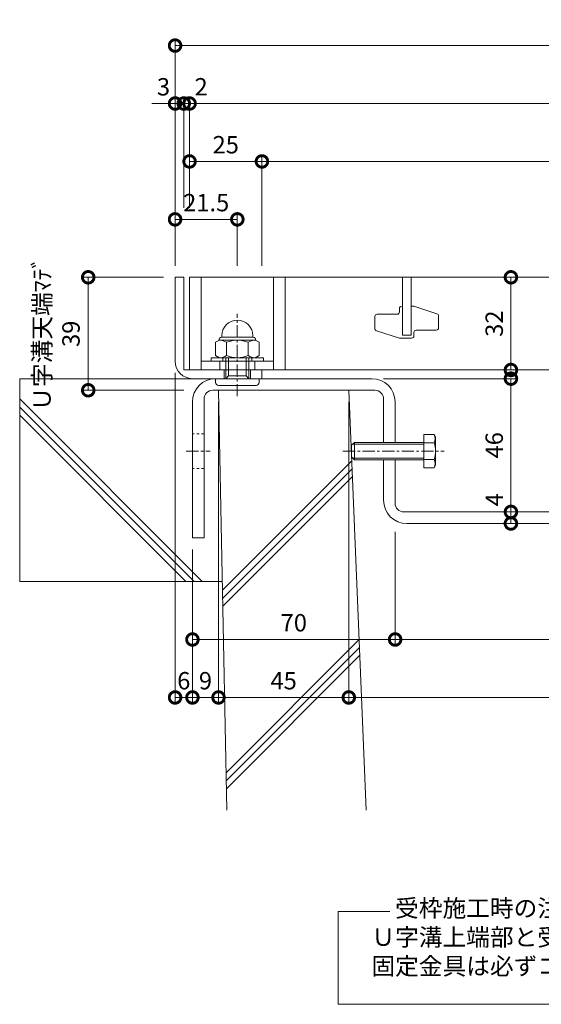
# Model space of a CAD drawing. Units: millimetres. Extents: x 4527 to 5827, y 3850 to 5318.
# Drawn here: x 4820 to 5000, y 3914 to 4254 of the extents above; entities that cross this region are included whole.
import ezdxf

# ---------------------------------------------------------------- set-up
doc = ezdxf.new("R2010")
doc.units = ezdxf.units.MM
doc.linetypes.add('中心線（短）', pattern=[6.773333, 4.233333, -0.846667, 0.846667, -0.846667])
doc.linetypes.add('点線（標準）', pattern=[1.693333, 0.846667, -0.846667])
doc.layers.get('0').update_dxf_attribs({"lineweight": 9})
doc.layers.get('Defpoints').update_dxf_attribs({"lineweight": 9})
for name, color, linetype, lineweight in [('グレーチング', 3, 'Continuous', 9), ('ボルト', 2, 'Continuous', 9), ('仕様', 7, 'Continuous', 9), ('仕様 @ 2', 7, 'Continuous', 9), ('六角ボルト', 2, 'Continuous', 9), ('受枠', 2, 'Continuous', 9), ('固定金具', 3, 'Continuous', 9), ('寸法', 7, 'Continuous', 9), ('寸法 @ 2', 7, 'Continuous', 9), ('躯体', 6, 'Continuous', 9), ('Ｕ字溝', 6, 'Continuous', 9)]:
    doc.layers.add(name, color=color, linetype=linetype, lineweight=lineweight)
doc.styles.add('(K)MSゴシック', font='MS Gothic.ttf')
doc.styles.add('文字_異尺度_H3.0', font='MS Gothic.ttf', dxfattribs={"height": 3})
doc.dimstyles.new('KAD-1', dxfattribs={"dimtxt": 3, "dimasz": 4, "dimexe": 1, "dimexo": 2, "dimgap": 1, "dimtad": 1, "dimdec": 1, "dimdsep": 46, "dimtxsty": '(K)MSゴシック', "dimblk": 'DOTSMALL', "dimcen": 0, "dimclrd": 7, "dimclre": 256, "dimclrt": 2, "dimadec": 0, "dimazin": 0, "dimtfac": 1, "dimtdec": 1, "dimtmove": 0, "dimatfit": 3, "dimldrblk": 'DOTSMALL', "dimfxl": 1, "dimtfill": 1, "dimlwd": 9, "dimlwe": -1, "dimarcsym": 0})

# ---------------------------------------------------------------- blocks, each defined once
blk = doc.blocks.new('_DotSmall')
at = {"color": 0, "linetype": 'ByBlock', "const_width": 0.5}
blk.add_lwpolyline([(-0.0625, 0, 1), (0.0625, 0, 1)], format="xyb", close=True, dxfattribs=at)
blk = doc.blocks.new('*D27')
at = {"layer": 'Defpoints', "color": 0, "transparency": 16777216}
for p in [(4873.64, 4136.1), (4879.64, 4075.1), (4879.64, 4020.04)]:
    blk.add_point(p, dxfattribs=at)
at = {"layer": '寸法', "transparency": 16777216}
for p, q in [((4873.64, 4132.1), (4873.64, 4018.04)), ((4879.64, 4071.1), (4879.64, 4018.04))]:
    blk.add_line(p, q, dxfattribs=at)
at = {"layer": '寸法', "color": 7, "lineweight": 9, "transparency": 16777216}
blk.add_line((4873.64, 4020.04), (4879.64, 4020.04), dxfattribs=at)
at = {"layer": '寸法', "color": 2, "lineweight": 9, "transparency": 16777216, "insert": (4876.64, 4025.04), "char_height": 6, "attachment_point": 5, "style": '(K)MSゴシック', "bg_fill": 3, "box_fill_scale": 1.1, "bg_fill_color": 9, "bg_fill_true_color": 13158600, "bg_fill_transparency": 0}
blk.add_mtext('6', dxfattribs=at)
at = {"layer": '寸法', "color": 7, "lineweight": 9, "transparency": 16777216, "xscale": 8, "yscale": 8, "zscale": 8, "rotation": 180}
blk.add_blockref('_DotSmall', (4873.64, 4020.04), dxfattribs=at)
at = {"layer": '寸法', "color": 7, "lineweight": 9, "transparency": 16777216, "xscale": 8, "yscale": 8, "zscale": 8}
blk.add_blockref('_DotSmall', (4879.64, 4020.04), dxfattribs=at)
blk = doc.blocks.new('*D28')
at = {"layer": 'Defpoints', "color": 0, "transparency": 16777216}
for p in [(4888.64, 4126.1), (4879.64, 4075.1), (4888.64, 4020.04)]:
    blk.add_point(p, dxfattribs=at)
at = {"layer": '寸法', "transparency": 16777216}
for p, q in [((4888.64, 4122.1), (4888.64, 4018.04)), ((4879.64, 4071.1), (4879.64, 4018.04))]:
    blk.add_line(p, q, dxfattribs=at)
at = {"layer": '寸法', "color": 7, "lineweight": 9, "transparency": 16777216}
blk.add_line((4879.64, 4020.04), (4888.64, 4020.04), dxfattribs=at)
at = {"layer": '寸法', "color": 7, "lineweight": 9, "transparency": 16777216, "xscale": 8, "yscale": 8, "zscale": 8, "rotation": 180}
blk.add_blockref('_DotSmall', (4879.64, 4020.04), dxfattribs=at)
at = {"layer": '寸法', "color": 7, "lineweight": 9, "transparency": 16777216, "xscale": 8, "yscale": 8, "zscale": 8}
blk.add_blockref('_DotSmall', (4888.64, 4020.04), dxfattribs=at)
at = {"layer": '寸法', "color": 2, "lineweight": 9, "transparency": 16777216, "insert": (4884.14, 4025.04), "char_height": 6, "attachment_point": 5, "style": '(K)MSゴシック', "bg_fill": 3, "box_fill_scale": 1.1, "bg_fill_color": 9, "bg_fill_true_color": 13158600, "bg_fill_transparency": 0}
blk.add_mtext('9', dxfattribs=at)
blk = doc.blocks.new('*D29')
at = {"layer": 'Defpoints', "color": 0, "transparency": 16777216}
for p in [(4888.64, 4126.1), (4933.64, 4126.1), (4933.64, 4020.04)]:
    blk.add_point(p, dxfattribs=at)
at = {"layer": '寸法', "transparency": 16777216}
for p, q in [((4888.64, 4122.1), (4888.64, 4018.04)), ((4933.64, 4122.1), (4933.64, 4018.04))]:
    blk.add_line(p, q, dxfattribs=at)
at = {"layer": '寸法', "color": 7, "lineweight": 9, "transparency": 16777216}
blk.add_line((4888.64, 4020.04), (4933.64, 4020.04), dxfattribs=at)
at = {"layer": '寸法', "color": 7, "lineweight": 9, "transparency": 16777216, "xscale": 8, "yscale": 8, "zscale": 8, "rotation": 180}
blk.add_blockref('_DotSmall', (4888.64, 4020.04), dxfattribs=at)
at = {"layer": '寸法', "color": 7, "lineweight": 9, "transparency": 16777216, "xscale": 8, "yscale": 8, "zscale": 8}
blk.add_blockref('_DotSmall', (4933.64, 4020.04), dxfattribs=at)
at = {"layer": '寸法', "color": 2, "lineweight": 9, "transparency": 16777216, "insert": (4911.14, 4025.04), "char_height": 6, "attachment_point": 5, "style": '(K)MSゴシック', "bg_fill": 3, "box_fill_scale": 1.1, "bg_fill_color": 9, "bg_fill_true_color": 13158600, "bg_fill_transparency": 0}
blk.add_mtext('45', dxfattribs=at)
blk = doc.blocks.new('*D30')
at = {"layer": 'Defpoints', "color": 0, "transparency": 16777216}
for p in [(4933.64, 4126.1), (5173.64, 4126.1), (5173.64, 4020.04)]:
    blk.add_point(p, dxfattribs=at)
at = {"layer": '寸法', "transparency": 16777216}
for p, q in [((4933.64, 4122.1), (4933.64, 4018.04)), ((5173.64, 4122.1), (5173.64, 4018.04))]:
    blk.add_line(p, q, dxfattribs=at)
at = {"layer": '寸法', "color": 7, "lineweight": 9, "transparency": 16777216}
blk.add_line((4933.64, 4020.04), (5173.64, 4020.04), dxfattribs=at)
at = {"layer": '寸法', "color": 7, "lineweight": 9, "transparency": 16777216, "xscale": 8, "yscale": 8, "zscale": 8, "rotation": 180}
blk.add_blockref('_DotSmall', (4933.64, 4020.04), dxfattribs=at)
at = {"layer": '寸法', "color": 7, "lineweight": 9, "transparency": 16777216, "xscale": 8, "yscale": 8, "zscale": 8}
blk.add_blockref('_DotSmall', (5173.64, 4020.04), dxfattribs=at)
at = {"layer": '寸法', "color": 2, "lineweight": 9, "transparency": 16777216, "insert": (5053.64, 4025.04), "char_height": 6, "attachment_point": 5, "style": '(K)MSゴシック', "bg_fill": 3, "box_fill_scale": 1.1, "bg_fill_color": 9, "bg_fill_true_color": 13158600, "bg_fill_transparency": 0}
blk.add_mtext('U-240', dxfattribs=at)
blk = doc.blocks.new('*D35')
at = {"layer": 'Defpoints', "color": 0, "transparency": 16777216}
for p in [(4949.64, 4081.17), (4879.64, 4075.1), (4949.64, 4040.06)]:
    blk.add_point(p, dxfattribs=at)
at = {"layer": '寸法', "transparency": 16777216}
for p, q in [((4949.64, 4077.17), (4949.64, 4038.06)), ((4879.64, 4071.1), (4879.64, 4038.06))]:
    blk.add_line(p, q, dxfattribs=at)
at = {"layer": '寸法', "color": 7, "lineweight": 9, "transparency": 16777216}
blk.add_line((4879.64, 4040.06), (4949.64, 4040.06), dxfattribs=at)
at = {"layer": '寸法', "color": 7, "lineweight": 9, "transparency": 16777216, "xscale": 8, "yscale": 8, "zscale": 8, "rotation": 180}
blk.add_blockref('_DotSmall', (4879.64, 4040.06), dxfattribs=at)
at = {"layer": '寸法', "color": 7, "lineweight": 9, "transparency": 16777216, "xscale": 8, "yscale": 8, "zscale": 8}
blk.add_blockref('_DotSmall', (4949.64, 4040.06), dxfattribs=at)
at = {"layer": '寸法', "color": 2, "lineweight": 9, "transparency": 16777216, "insert": (4914.64, 4045.06), "char_height": 6, "attachment_point": 5, "style": '(K)MSゴシック', "bg_fill": 3, "box_fill_scale": 1.1, "bg_fill_color": 9, "bg_fill_true_color": 13158600, "bg_fill_transparency": 0}
blk.add_mtext('70', dxfattribs=at)
blk = doc.blocks.new('*D36')
at = {"layer": 'Defpoints', "color": 0, "transparency": 16777216}
for p in [(4949.64, 4081.17), (5157.64, 4040.06), (5157.64, 4040.06)]:
    blk.add_point(p, dxfattribs=at)
at = {"layer": '寸法', "transparency": 16777216}
for p, q in [((4949.64, 4077.17), (4949.64, 4038.06)), ((5157.64, 4044.06), (5157.64, 4042.06))]:
    blk.add_line(p, q, dxfattribs=at)
at = {"layer": '寸法', "color": 7, "lineweight": 9, "transparency": 16777216}
blk.add_line((4949.64, 4040.06), (5157.64, 4040.06), dxfattribs=at)
at = {"layer": '寸法', "color": 7, "lineweight": 9, "transparency": 16777216, "xscale": 8, "yscale": 8, "zscale": 8, "rotation": 180}
blk.add_blockref('_DotSmall', (4949.64, 4040.06), dxfattribs=at)
at = {"layer": '寸法', "color": 7, "lineweight": 9, "transparency": 16777216, "xscale": 8, "yscale": 8, "zscale": 8}
blk.add_blockref('_DotSmall', (5157.64, 4040.06), dxfattribs=at)
at = {"layer": '寸法', "color": 2, "lineweight": 9, "transparency": 16777216, "insert": (5053.64, 4045.06), "char_height": 6, "attachment_point": 5, "style": '(K)MSゴシック', "bg_fill": 3, "box_fill_scale": 1.1, "bg_fill_color": 9, "bg_fill_true_color": 13158600, "bg_fill_transparency": 0}
blk.add_mtext('208', dxfattribs=at)
blk = doc.blocks.new('*D37')
at = {"layer": 'Defpoints', "color": 0, "transparency": 16777216}
for p in [(5233.64, 4245.1), (4873.64, 4165.1), (5233.64, 4165.1)]:
    blk.add_point(p, dxfattribs=at)
at = {"layer": '寸法', "transparency": 16777216}
for p, q in [((4873.64, 4169.1), (4873.64, 4247.1)), ((5233.64, 4169.1), (5233.64, 4247.1))]:
    blk.add_line(p, q, dxfattribs=at)
at = {"layer": '寸法', "color": 7, "lineweight": 9, "transparency": 16777216}
blk.add_line((4873.64, 4245.1), (5233.64, 4245.1), dxfattribs=at)
at = {"layer": '寸法', "color": 7, "lineweight": 9, "transparency": 16777216, "xscale": 8, "yscale": 8, "zscale": 8, "rotation": 180}
blk.add_blockref('_DotSmall', (4873.64, 4245.1), dxfattribs=at)
at = {"layer": '寸法', "color": 7, "lineweight": 9, "transparency": 16777216, "xscale": 8, "yscale": 8, "zscale": 8}
blk.add_blockref('_DotSmall', (5233.64, 4245.1), dxfattribs=at)
at = {"layer": '寸法', "color": 2, "lineweight": 9, "transparency": 16777216, "insert": (5053.64, 4250.1), "char_height": 6, "attachment_point": 5, "style": '(K)MSゴシック', "bg_fill": 3, "box_fill_scale": 1.1, "bg_fill_color": 9, "bg_fill_true_color": 13158600, "bg_fill_transparency": 0}
blk.add_mtext('360', dxfattribs=at)
blk = doc.blocks.new('*D38')
at = {"layer": 'Defpoints', "color": 0, "transparency": 16777216}
for p in [(4873.64, 4225.1), (4876.64, 4225.1), (4876.64, 4185.1)]:
    blk.add_point(p, dxfattribs=at)
at = {"layer": '寸法', "transparency": 16777216}
for p, q in [((4873.64, 4229.1), (4873.64, 4227.1)), ((4876.64, 4189.1), (4876.64, 4227.1))]:
    blk.add_line(p, q, dxfattribs=at)
at = {"layer": '寸法', "color": 7, "lineweight": 9, "transparency": 16777216}
for p, q in [((4873.64, 4225.1), (4865.64, 4225.1)), ((4873.64, 4225.1), (4876.64, 4225.1)), ((4876.64, 4225.1), (4884.64, 4225.1))]:
    blk.add_line(p, q, dxfattribs=at)
at = {"layer": '寸法', "color": 7, "lineweight": 9, "transparency": 16777216, "xscale": 8, "yscale": 8, "zscale": 8, "rotation": 180}
blk.add_blockref('_DotSmall', (4876.64, 4225.1), dxfattribs=at)
at = {"layer": '寸法', "color": 2, "lineweight": 9, "transparency": 16777216, "insert": (4869.64, 4230.1), "char_height": 6, "attachment_point": 5, "style": '(K)MSゴシック', "bg_fill": 3, "box_fill_scale": 1.1, "bg_fill_color": 9, "bg_fill_true_color": 13158600, "bg_fill_transparency": 0}
blk.add_mtext('3', dxfattribs=at)
at = {"layer": '寸法', "color": 7, "lineweight": 9, "transparency": 16777216, "xscale": 8, "yscale": 8, "zscale": 8}
blk.add_blockref('_DotSmall', (4873.64, 4225.1), dxfattribs=at)
blk = doc.blocks.new('*D39')
at = {"layer": 'Defpoints', "color": 0, "transparency": 16777216}
for p in [(4878.64, 4225.1), (4876.64, 4185.1), (4878.64, 4185.1)]:
    blk.add_point(p, dxfattribs=at)
at = {"layer": '寸法', "transparency": 16777216}
for p, q in [((4876.64, 4189.1), (4876.64, 4227.1)), ((4878.64, 4189.1), (4878.64, 4227.1))]:
    blk.add_line(p, q, dxfattribs=at)
at = {"layer": '寸法', "color": 7, "lineweight": 9, "transparency": 16777216}
for p, q in [((4876.64, 4225.1), (4868.64, 4225.1)), ((4876.64, 4225.1), (4878.64, 4225.1)), ((4878.64, 4225.1), (4886.64, 4225.1))]:
    blk.add_line(p, q, dxfattribs=at)
at = {"layer": '寸法', "color": 2, "lineweight": 9, "transparency": 16777216, "insert": (4882.64, 4230.1), "char_height": 6, "attachment_point": 5, "style": '(K)MSゴシック', "bg_fill": 3, "box_fill_scale": 1.1, "bg_fill_color": 9, "bg_fill_true_color": 13158600, "bg_fill_transparency": 0}
blk.add_mtext('2', dxfattribs=at)
at = {"layer": '寸法', "color": 7, "lineweight": 9, "transparency": 16777216, "xscale": 8, "yscale": 8, "zscale": 8}
blk.add_blockref('_DotSmall', (4876.64, 4225.1), dxfattribs=at)
at = {"layer": '寸法', "color": 7, "lineweight": 9, "transparency": 16777216, "xscale": 8, "yscale": 8, "zscale": 8, "rotation": 180}
blk.add_blockref('_DotSmall', (4878.64, 4225.1), dxfattribs=at)
blk = doc.blocks.new('*D40')
at = {"layer": 'Defpoints', "color": 0, "transparency": 16777216}
for p in [(5228.64, 4225.1), (4878.64, 4185.1), (5228.64, 4165.1)]:
    blk.add_point(p, dxfattribs=at)
at = {"layer": '寸法', "transparency": 16777216}
for p, q in [((4878.64, 4189.1), (4878.64, 4227.1)), ((5228.64, 4169.1), (5228.64, 4227.1))]:
    blk.add_line(p, q, dxfattribs=at)
at = {"layer": '寸法', "color": 7, "lineweight": 9, "transparency": 16777216}
blk.add_line((4878.64, 4225.1), (5228.64, 4225.1), dxfattribs=at)
at = {"layer": '寸法', "color": 7, "lineweight": 9, "transparency": 16777216, "xscale": 8, "yscale": 8, "zscale": 8, "rotation": 180}
blk.add_blockref('_DotSmall', (4878.64, 4225.1), dxfattribs=at)
at = {"layer": '寸法', "color": 7, "lineweight": 9, "transparency": 16777216, "xscale": 8, "yscale": 8, "zscale": 8}
blk.add_blockref('_DotSmall', (5228.64, 4225.1), dxfattribs=at)
at = {"layer": '寸法', "color": 2, "lineweight": 9, "transparency": 16777216, "insert": (5053.64, 4230.1), "char_height": 6, "attachment_point": 5, "style": '(K)MSゴシック', "bg_fill": 3, "box_fill_scale": 1.1, "bg_fill_color": 9, "bg_fill_true_color": 13158600, "bg_fill_transparency": 0}
blk.add_mtext('350', dxfattribs=at)
blk = doc.blocks.new('*D15')
at = {"layer": 'Defpoints', "color": 0, "transparency": 16777216}
for p in [(4878.64, 4205.1), (4903.64, 4205.1), (4903.64, 4165.1)]:
    blk.add_point(p, dxfattribs=at)
at = {"layer": '寸法', "transparency": 16777216}
for p, q in [((4878.64, 4209.1), (4878.64, 4207.1)), ((4903.64, 4169.1), (4903.64, 4207.1))]:
    blk.add_line(p, q, dxfattribs=at)
at = {"layer": '寸法', "color": 7, "lineweight": 9, "transparency": 16777216}
blk.add_line((4878.64, 4205.1), (4903.64, 4205.1), dxfattribs=at)
at = {"layer": '寸法', "color": 7, "lineweight": 9, "transparency": 16777216, "xscale": 8, "yscale": 8, "zscale": 8, "rotation": 180}
blk.add_blockref('_DotSmall', (4878.64, 4205.1), dxfattribs=at)
at = {"layer": '寸法', "color": 7, "lineweight": 9, "transparency": 16777216, "xscale": 8, "yscale": 8, "zscale": 8}
blk.add_blockref('_DotSmall', (4903.64, 4205.1), dxfattribs=at)
at = {"layer": '寸法', "color": 2, "lineweight": 9, "transparency": 16777216, "insert": (4891.14, 4210.1), "char_height": 6, "attachment_point": 5, "style": '(K)MSゴシック', "bg_fill": 3, "box_fill_scale": 1.1, "bg_fill_color": 9, "bg_fill_true_color": 13158600, "bg_fill_transparency": 0}
blk.add_mtext('25', dxfattribs=at)
blk = doc.blocks.new('*D16')
at = {"layer": 'Defpoints', "color": 0, "transparency": 16777216}
for p in [(5203.64, 4205.1), (4903.64, 4165.1), (5203.64, 4165.1)]:
    blk.add_point(p, dxfattribs=at)
at = {"layer": '寸法', "transparency": 16777216}
for p, q in [((4903.64, 4169.1), (4903.64, 4207.1)), ((5203.64, 4169.1), (5203.64, 4207.1))]:
    blk.add_line(p, q, dxfattribs=at)
at = {"layer": '寸法', "color": 7, "lineweight": 9, "transparency": 16777216}
blk.add_line((4903.64, 4205.1), (5203.64, 4205.1), dxfattribs=at)
at = {"layer": '寸法', "color": 7, "lineweight": 9, "transparency": 16777216, "xscale": 8, "yscale": 8, "zscale": 8, "rotation": 180}
blk.add_blockref('_DotSmall', (4903.64, 4205.1), dxfattribs=at)
at = {"layer": '寸法', "color": 7, "lineweight": 9, "transparency": 16777216, "xscale": 8, "yscale": 8, "zscale": 8}
blk.add_blockref('_DotSmall', (5203.64, 4205.1), dxfattribs=at)
at = {"layer": '寸法', "color": 2, "lineweight": 9, "transparency": 16777216, "insert": (5053.64, 4210.1), "char_height": 6, "attachment_point": 5, "style": '(K)MSゴシック', "bg_fill": 3, "box_fill_scale": 1.1, "bg_fill_color": 9, "bg_fill_true_color": 13158600, "bg_fill_transparency": 0}
blk.add_mtext('300', dxfattribs=at)
blk = doc.blocks.new('*D18')
at = {"layer": 'Defpoints', "color": 0, "transparency": 16777216}
for p in [(4873.64, 4185.1), (4873.64, 4165.1), (4895.14, 4165.1)]:
    blk.add_point(p, dxfattribs=at)
at = {"layer": '寸法', "transparency": 16777216}
for p, q in [((4873.64, 4169.1), (4873.64, 4187.1)), ((4895.14, 4169.1), (4895.14, 4187.1))]:
    blk.add_line(p, q, dxfattribs=at)
at = {"layer": '寸法', "color": 7, "lineweight": 9, "transparency": 16777216}
blk.add_line((4895.14, 4185.1), (4873.64, 4185.1), dxfattribs=at)
at = {"layer": '寸法', "color": 7, "lineweight": 9, "transparency": 16777216, "xscale": 8, "yscale": 8, "zscale": 8, "rotation": 180}
blk.add_blockref('_DotSmall', (4873.64, 4185.1), dxfattribs=at)
at = {"layer": '寸法', "color": 7, "lineweight": 9, "transparency": 16777216, "xscale": 8, "yscale": 8, "zscale": 8}
blk.add_blockref('_DotSmall', (4895.14, 4185.1), dxfattribs=at)
at = {"layer": '寸法', "color": 2, "lineweight": 9, "transparency": 16777216, "insert": (4884.39, 4190.1), "char_height": 6, "attachment_point": 5, "style": '(K)MSゴシック', "bg_fill": 3, "box_fill_scale": 1.1, "bg_fill_color": 9, "bg_fill_true_color": 13158600, "bg_fill_transparency": 0}
blk.add_mtext('21.5', dxfattribs=at)
blk = doc.blocks.new('*D19')
at = {"layer": 'Defpoints', "color": 0, "transparency": 16777216}
for p in [(4873.64, 4165.1), (4843.64, 4126.1), (4880.71, 4126.1)]:
    blk.add_point(p, dxfattribs=at)
at = {"layer": '寸法', "transparency": 16777216}
for p, q in [((4869.64, 4165.1), (4841.64, 4165.1)), ((4876.71, 4126.1), (4841.64, 4126.1))]:
    blk.add_line(p, q, dxfattribs=at)
at = {"layer": '寸法', "color": 7, "lineweight": 9, "transparency": 16777216}
blk.add_line((4843.64, 4165.1), (4843.64, 4126.1), dxfattribs=at)
at = {"layer": '寸法', "color": 2, "lineweight": 9, "transparency": 16777216, "insert": (4833.47, 4145.6), "char_height": 6, "attachment_point": 5, "rotation": 90, "style": '(K)MSゴシック', "bg_fill": 3, "box_fill_scale": 1.1, "bg_fill_color": 9, "bg_fill_true_color": 13158600, "bg_fill_transparency": 0}
blk.add_mtext('Ｕ字溝天端ﾏﾃﾞ\\P39', dxfattribs=at)
at = {"layer": '寸法', "color": 7, "lineweight": 9, "transparency": 16777216, "xscale": 8, "yscale": 8, "zscale": 8}
for p, rotation in [((4843.64, 4165.1), 90), ((4843.64, 4126.1), 270)]:
    blk.add_blockref('_DotSmall', p, dxfattribs=dict(at, rotation=rotation))
blk = doc.blocks.new('*D24')
at = {"layer": 'Defpoints', "color": 0, "transparency": 16777216}
for p in [(4941.64, 4130.1), (4989.64, 4084.1), (4989.64, 4084.1)]:
    blk.add_point(p, dxfattribs=at)
at = {"layer": '寸法', "transparency": 16777216}
for p, q in [((4945.64, 4130.1), (4991.64, 4130.1)), ((4993.64, 4084.1), (4991.64, 4084.1))]:
    blk.add_line(p, q, dxfattribs=at)
at = {"layer": '寸法', "color": 7, "lineweight": 9, "transparency": 16777216}
blk.add_line((4989.64, 4130.1), (4989.64, 4084.1), dxfattribs=at)
at = {"layer": '寸法', "color": 7, "lineweight": 9, "transparency": 16777216, "xscale": 8, "yscale": 8, "zscale": 8}
for p, rotation in [((4989.64, 4130.1), 90), ((4989.64, 4084.1), 270)]:
    blk.add_blockref('_DotSmall', p, dxfattribs=dict(at, rotation=rotation))
at = {"layer": '寸法', "color": 2, "lineweight": 9, "transparency": 16777216, "insert": (4984.64, 4107.1), "char_height": 6, "attachment_point": 5, "rotation": 90, "style": '(K)MSゴシック', "bg_fill": 3, "box_fill_scale": 1.1, "bg_fill_color": 9, "bg_fill_true_color": 13158600, "bg_fill_transparency": 0}
blk.add_mtext('46', dxfattribs=at)
blk = doc.blocks.new('*D25')
at = {"layer": 'Defpoints', "color": 0, "transparency": 16777216}
for p in [(4989.64, 4084.1), (4989.64, 4080.1), (4989.64, 4080.1)]:
    blk.add_point(p, dxfattribs=at)
at = {"layer": '寸法', "color": 7, "lineweight": 9, "transparency": 16777216}
blk.add_line((4989.64, 4084.1), (4989.64, 4080.1), dxfattribs=at)
at = {"layer": '寸法', "transparency": 16777216}
for p, q in [((4993.64, 4084.1), (4991.64, 4084.1)), ((4993.64, 4080.1), (4991.64, 4080.1))]:
    blk.add_line(p, q, dxfattribs=at)
at = {"layer": '寸法', "color": 7, "lineweight": 9, "transparency": 16777216, "xscale": 8, "yscale": 8, "zscale": 8, "rotation": 270}
blk.add_blockref('_DotSmall', (4989.64, 4080.1), dxfattribs=at)
at = {"layer": '寸法', "color": 2, "lineweight": 9, "transparency": 16777216, "insert": (4984.64, 4088.3), "char_height": 6, "attachment_point": 5, "rotation": 90, "style": '(K)MSゴシック', "bg_fill": 3, "box_fill_scale": 1.1, "bg_fill_color": 9, "bg_fill_true_color": 13158600, "bg_fill_transparency": 0}
blk.add_mtext('4', dxfattribs=at)
at = {"layer": '寸法', "color": 7, "lineweight": 9, "transparency": 16777216, "xscale": 8, "yscale": 8, "zscale": 8, "rotation": 90}
blk.add_blockref('_DotSmall', (4989.64, 4084.1), dxfattribs=at)
blk = doc.blocks.new('*D26')
at = {"layer": 'Defpoints', "color": 0, "transparency": 16777216}
for p in [(4989.64, 4165.1), (4989.64, 4133.1), (4989.64, 4133.1)]:
    blk.add_point(p, dxfattribs=at)
at = {"layer": '寸法', "color": 7, "lineweight": 9, "transparency": 16777216}
blk.add_line((4989.64, 4165.1), (4989.64, 4133.1), dxfattribs=at)
at = {"layer": '寸法', "transparency": 16777216}
for p, q in [((4993.64, 4165.1), (4991.64, 4165.1)), ((4993.64, 4133.1), (4991.64, 4133.1))]:
    blk.add_line(p, q, dxfattribs=at)
at = {"layer": '寸法', "color": 7, "lineweight": 9, "transparency": 16777216, "xscale": 8, "yscale": 8, "zscale": 8}
for p, rotation in [((4989.64, 4165.1), 90), ((4989.64, 4133.1), 270)]:
    blk.add_blockref('_DotSmall', p, dxfattribs=dict(at, rotation=rotation))
at = {"layer": '寸法', "color": 2, "lineweight": 9, "transparency": 16777216, "insert": (4984.64, 4149.1), "char_height": 6, "attachment_point": 5, "rotation": 90, "style": '(K)MSゴシック', "bg_fill": 3, "box_fill_scale": 1.1, "bg_fill_color": 9, "bg_fill_true_color": 13158600, "bg_fill_transparency": 0}
blk.add_mtext('32', dxfattribs=at)

msp = doc.modelspace()

# ---------------------------------------------------------------- linework, layer by layer
at = {"layer": 'グレーチング', "lineweight": 9}
for p, q in [((4878.64, 4165.1), (5228.64, 4165.1)), ((4878.64, 4133.1), (4878.64, 4165.1)), ((4882.64, 4133.1), (4882.64, 4165.1)), ((4907.64, 4133.1), (4907.64, 4165.1)), ((4911.64, 4133.1), (4911.64, 4165.1)), ((4907.64, 4136.1), (4882.64, 4136.1)), ((5228.64, 4133.1), (4878.64, 4133.1))]:
    msp.add_line(p, q, dxfattribs=at)
at = {"layer": 'グレーチング', "color": 3, "lineweight": 9}
for p, q in [((4952.14, 4145.1), (4952.14, 4165.1)), ((4955.14, 4165.1), (4955.14, 4145.1)), ((4952.14, 4145.1), (4955.14, 4145.1))]:
    msp.add_line(p, q, dxfattribs=at)
at = {"layer": 'グレーチング', "color": 3, "linetype": 'Continuous', "lineweight": 9}
for p, q in [((4889.14, 4133.1), (4889.14, 4136.1)), ((4901.14, 4133.1), (4901.14, 4136.1))]:
    msp.add_line(p, q, dxfattribs=at)
at = {"layer": 'グレーチング', "color": 3, "lineweight": 9}
for points in [[(4951.14, 4144.1), (4943.2, 4146.67, -0.325267), (4942.64, 4147.43), (4942.64, 4151.55, -0.414214), (4943.44, 4152.35), (4950.34, 4152.35, 0.414214), (4951.14, 4153.15), (4951.14, 4154.3, -0.414214), (4951.94, 4155.1), (4952.14, 4155.1)], [(4956.14, 4155.1), (4964.09, 4152.53, -0.325267), (4964.64, 4151.77), (4964.64, 4147.65, -0.414214), (4963.84, 4146.85), (4956.94, 4146.85, 0.414214), (4956.14, 4146.05), (4956.14, 4144.9, -0.414214), (4955.34, 4144.1), (4951.14, 4144.1)]]:
    msp.add_lwpolyline(points, format="xyb", dxfattribs=at)
msp.add_lwpolyline([(4955.14, 4155.1), (4956.14, 4155.1)], dxfattribs=at)
at = {"layer": 'ボルト', "color": 7, "linetype": '中心線（短）', "lineweight": 9}
msp.add_line((4895.14, 4124.02), (4895.14, 4152.43), dxfattribs=at)
at = {"layer": 'ボルト', "color": 2, "linetype": 'Continuous', "lineweight": 9}
for p, q in [((4889.74, 4144.4), (4889.74, 4144.9)), ((4900.54, 4144.4), (4889.74, 4144.4)), ((4900.54, 4144.4), (4900.54, 4144.9)), ((4888.94, 4143.4), (4887.64, 4142.65)), ((4887.64, 4142.65), (4887.64, 4138.05)), ((4888.74, 4143.4), (4888.74, 4143.29)), ((4901.34, 4143.4), (4888.94, 4143.4)), ((4891.39, 4142.65), (4891.39, 4138.05)), ((4898.89, 4142.65), (4898.89, 4138.05)), ((4901.34, 4143.4), (4902.65, 4142.65)), ((4901.54, 4143.4), (4901.54, 4143.29)), ((4902.65, 4142.65), (4902.65, 4138.05)), ((4888.94, 4137.3), (4887.64, 4138.05)), ((4888.94, 4137.3), (4901.34, 4137.3)), ((4891.14, 4130.1), (4891.14, 4137.3)), ((4892.14, 4131.1), (4892.14, 4137.3)), ((4898.14, 4131.1), (4898.14, 4137.3)), ((4899.14, 4130.1), (4899.14, 4137.3)), ((4901.34, 4137.3), (4902.65, 4138.05)), ((4892.14, 4131.1), (4898.14, 4131.1)), ((4887.64, 4128.8), (4887.64, 4130.1)), ((4888.64, 4127.8), (4901.64, 4127.8)), ((4902.64, 4128.8), (4902.64, 4130.1))]:
    msp.add_line(p, q, dxfattribs=at)
at = {"layer": 'ボルト', "color": 2, "lineweight": 9}
for p, q in [((4886.14, 4137.3), (4904.14, 4137.3)), ((4886.14, 4136.1), (4886.14, 4137.3)), ((4890.14, 4137.3), (4890.14, 4136.1)), ((4900.14, 4137.3), (4900.14, 4136.1)), ((4904.14, 4137.3), (4904.14, 4136.1)), ((4904.14, 4136.1), (4886.14, 4136.1)), ((4891.14, 4130.1), (4892.14, 4131.1)), ((4899.14, 4130.1), (4898.14, 4131.1))]:
    msp.add_line(p, q, dxfattribs=at)
at = {"layer": 'ボルト', "color": 2, "linetype": 'Continuous', "lineweight": 9}
for centre, radius, start, end in [((4895.14, 4144.9), 5.4, 0, 180), ((4889.74, 4143.4), 1, 90, 180), ((4900.54, 4143.4), 1, 0, 90), ((4888.94, 4139.04), 4.36, 55.8465, 90.0002), ((4895.14, 4133.67), 9.73, 67.324, 112.676), ((4901.34, 4139.04), 4.36, 89.9998, 124.1535), ((4888.94, 4141.66), 4.36, 269.9998, 304.1535), ((4895.14, 4147.04), 9.73, 247.324, 292.676), ((4901.34, 4141.66), 4.36, 235.8465, 270.0002), ((4888.64, 4128.8), 1, 180, 270), ((4901.64, 4128.8), 1, 270, 0)]:
    msp.add_arc(centre, radius, start, end, dxfattribs=at)
at = {"layer": '仕様', "lineweight": 9}
msp.add_lwpolyline([(5029.18, 3946.1), (5177.26, 3946.1), (5177.26, 3914.1), (4930.02, 3914.1), (4930.02, 3946.1), (4947.86, 3946.1)], dxfattribs=at)
at = {"layer": '受枠', "lineweight": 9}
for p, q in [((4873.64, 4165.1), (4873.64, 4136.1)), ((4876.64, 4165.1), (4873.64, 4165.1)), ((4876.64, 4133.3), (4876.64, 4165.1)), ((4903.64, 4133.1), (4876.84, 4133.1)), ((4903.64, 4130.1), (4903.64, 4133.1)), ((4879.64, 4130.1), (4903.64, 4130.1))]:
    msp.add_line(p, q, dxfattribs=at)
at = {"layer": '受枠', "color": 2, "linetype": 'Continuous', "lineweight": 9}
for p, q in [((4890.64, 4130.1), (4890.64, 4133.1)), ((4899.64, 4130.1), (4899.64, 4133.1))]:
    msp.add_line(p, q, dxfattribs=at)
at = {"layer": '受枠', "lineweight": 9}
for centre, radius in [((4879.64, 4136.1), 6), ((4876.84, 4133.3), 0.2)]:
    msp.add_arc(centre, radius, 180, 270, dxfattribs=at)
at = {"layer": '固定金具', "lineweight": 9}
for p, q in [((4887.64, 4130.1), (4941.64, 4130.1)), ((4886.64, 4126.1), (4942.64, 4126.1)), ((4879.64, 4075.1), (4879.64, 4122.1)), ((4883.64, 4075.1), (4883.64, 4123.1)), ((4945.64, 4123.1), (4945.64, 4108.1)), ((4949.64, 4122.1), (4949.64, 4108.1)), ((4945.64, 4102.1), (4945.64, 4088.1)), ((4949.64, 4102.1), (4949.64, 4087.1)), ((4952.64, 4084.1), (5154.64, 4084.1)), ((4953.64, 4080.1), (5153.64, 4080.1)), ((4879.64, 4075.1), (4883.64, 4075.1))]:
    msp.add_line(p, q, dxfattribs=at)
at = {"layer": '固定金具', "color": 3, "linetype": '点線（標準）', "lineweight": 9}
for p, q in [((4883.64, 4111.1), (4879.64, 4111.1)), ((4883.64, 4099.1), (4879.64, 4099.1))]:
    msp.add_line(p, q, dxfattribs=at)
at = {"layer": '固定金具', "color": 7, "linetype": '中心線（短）', "lineweight": 9}
msp.add_line((4877.51, 4105.1), (4885.77, 4105.1), dxfattribs=at)
at = {"layer": '固定金具', "lineweight": 9}
for centre, radius, start, end in [((4887.64, 4122.1), 8, 90, 180), ((4941.64, 4122.1), 8, 0, 90), ((4886.64, 4123.1), 3, 90, 180), ((4942.64, 4123.1), 3, 0, 90), ((4953.64, 4088.1), 8, 180, 270), ((4952.64, 4087.1), 3, 180, 270)]:
    msp.add_arc(centre, radius, start, end, dxfattribs=at)
at = {"layer": '躯体', "lineweight": 9}
msp.add_line((4819.97, 4130.1), (4819.97, 4060.1), dxfattribs=at)
at = {"layer": 'Ｕ字溝', "color": 6, "linetype": 'Continuous', "lineweight": 9}
for p, q in [((4891.54, 3981.1), (4888.64, 4126.1)), ((4939.68, 3981.1), (4933.64, 4126.1)), ((4890.02, 4057.1), (4934.66, 4101.74)), ((4890.08, 4054.33), (4934.77, 4099.02)), ((4890.13, 4051.56), (4934.88, 4096.31)), ((4891.28, 3994.07), (4937.23, 4040.02)), ((4891.34, 3991.3), (4937.34, 4037.3)), ((4891.39, 3988.52), (4937.45, 4034.59))]:
    msp.add_line(p, q, dxfattribs=at)

# ---------------------------------------------------------------- texts
at = {"layer": '仕様 @ 2', "color": 2, "lineweight": 9, "insert": (4933.27, 3950.29), "char_height": 6, "attachment_point": 1, "style": '文字_異尺度_H3.0'}
msp.add_mtext_dynamic_manual_height_columns('\\pxsm1.25;\u3000\u3000受枠施工時の注意事項\\P\\ps*;\u3000Ｕ字溝上端部と受枠下部とのすきまはモルタル等で埋めて下さい。\\P\u3000固定金具は必ずコンクリート等で固定して下さい。', width=270.6278, gutter_width=30, heights=[-30.69], dxfattribs=at)

# ---------------------------------------------------------------- next in the draw order: dimensions: what is measured, and where the dimension line sits
at = {"layer": '寸法 @ 2', "color": 7, "lineweight": 9}
dim = msp.add_linear_dim(base=(5233.64, 4245.1), p1=(4873.64, 4165.1), p2=(5233.64, 4165.1), dimstyle='KAD-1', override={"dimscale": 2}, dxfattribs=at)
dim.commit()
dim.dimension.update_dxf_attribs({"geometry": '*D37', "text_midpoint": (5053.64, 4250.1)})
at = {"layer": '寸法 @ 2', "lineweight": 9}
dim = msp.add_linear_dim(base=(4879.64, 4020.04), p1=(4873.64, 4136.1), p2=(4879.64, 4075.1), dimstyle='KAD-1', override={"dimscale": 2, "dimtmove": 1}, dxfattribs=at)
dim.commit()
dim.dimension.update_dxf_attribs({"geometry": '*D27', "text_midpoint": (4876.64, 4020.04), "dimtype": 128})

# ---------------------------------------------------------------- next in the draw order: linework, layer by layer
at = {"layer": '躯体', "lineweight": 9}
msp.add_line((4887.64, 4130.1), (4819.97, 4130.1), dxfattribs=at)

# ---------------------------------------------------------------- next in the draw order: dimensions: what is measured, and where the dimension line sits
at = {"layer": '寸法 @ 2', "color": 7, "lineweight": 9}
dim = msp.add_linear_dim(base=(4876.64, 4225.1), p1=(4873.64, 4225.1), p2=(4876.64, 4185.1), dimstyle='KAD-1', override={"dimscale": 2, "dimtmove": 1}, dxfattribs=at)
dim.commit()
dim.dimension.update_dxf_attribs({"geometry": '*D38', "text_midpoint": (4869.64, 4225.1), "dimtype": 128})
at = {"layer": '寸法 @ 2', "lineweight": 9}
dim = msp.add_linear_dim(base=(4888.64, 4020.04), p1=(4879.64, 4075.1), p2=(4888.64, 4126.1), dimstyle='KAD-1', override={"dimscale": 2}, dxfattribs=at)
dim.commit()
dim.dimension.update_dxf_attribs({"geometry": '*D28', "text_midpoint": (4884.14, 4025.04)})

# ---------------------------------------------------------------- next in the draw order: dimensions: what is measured, and where the dimension line sits
at = {"layer": '寸法 @ 2', "color": 7, "lineweight": 9}
dim = msp.add_linear_dim(base=(4878.64, 4225.1), p1=(4876.64, 4185.1), p2=(4878.64, 4185.1), dimstyle='KAD-1', override={"dimscale": 2, "dimtmove": 1}, dxfattribs=at)
dim.commit()
dim.dimension.update_dxf_attribs({"geometry": '*D39', "text_midpoint": (4882.64, 4225.1), "dimtype": 128})
at = {"layer": '寸法 @ 2', "lineweight": 9}
dim = msp.add_linear_dim(base=(4933.64, 4020.04), p1=(4888.64, 4126.1), p2=(4933.64, 4126.1), dimstyle='KAD-1', override={"dimscale": 2}, dxfattribs=at)
dim.commit()
dim.dimension.update_dxf_attribs({"geometry": '*D29', "text_midpoint": (4911.14, 4025.04)})

# ---------------------------------------------------------------- next in the draw order: dimensions: what is measured, and where the dimension line sits
at = {"layer": '寸法 @ 2', "color": 7, "lineweight": 9}
dim = msp.add_linear_dim(base=(5228.64, 4225.1), p1=(4878.64, 4185.1), p2=(5228.64, 4165.1), dimstyle='KAD-1', override={"dimscale": 2}, dxfattribs=at)
dim.commit()
dim.dimension.update_dxf_attribs({"geometry": '*D40', "text_midpoint": (5053.64, 4230.1)})
at = {"layer": '寸法 @ 2', "lineweight": 9}
dim = msp.add_linear_dim(base=(5173.64, 4020.04), p1=(4933.64, 4126.1), p2=(5173.64, 4126.1), text='U-<>', dimstyle='KAD-1', override={"dimscale": 2}, dxfattribs=at)
dim.commit()
dim.dimension.update_dxf_attribs({"geometry": '*D30', "text_midpoint": (5053.64, 4025.04)})

# ---------------------------------------------------------------- next in the draw order: linework, layer by layer
at = {"layer": '六角ボルト', "color": 2, "linetype": 'ByBlock', "lineweight": 9}
for p, q in [((4935.6, 4108.1), (4934.6, 4107.1)), ((4934.6, 4107.1), (4934.6, 4103.1)), ((4935.6, 4108.1), (4935.6, 4102.1)), ((4935.6, 4102.1), (4934.6, 4103.1))]:
    msp.add_line(p, q, dxfattribs=at)
at = {"layer": 'Ｕ字溝', "lineweight": 9}
msp.add_line((4888.64, 4126.1), (4933.64, 4126.1), dxfattribs=at)

# ---------------------------------------------------------------- next in the draw order: dimensions: what is measured, and where the dimension line sits
at = {"layer": '寸法 @ 2', "color": 7, "lineweight": 9}
dim = msp.add_linear_dim(base=(4903.64, 4205.1), p1=(4878.64, 4205.1), p2=(4903.64, 4165.1), dimstyle='KAD-1', override={"dimscale": 2}, dxfattribs=at)
dim.commit()
dim.dimension.update_dxf_attribs({"geometry": '*D15', "text_midpoint": (4891.14, 4210.1)})
at = {"layer": '寸法 @ 2', "lineweight": 9}
dim = msp.add_linear_dim(base=(4949.64, 4040.06), p1=(4879.64, 4075.1), p2=(4949.64, 4081.17), dimstyle='KAD-1', override={"dimscale": 2}, dxfattribs=at)
dim.commit()
dim.dimension.update_dxf_attribs({"geometry": '*D35', "text_midpoint": (4914.64, 4045.06)})

# ---------------------------------------------------------------- next in the draw order: linework, layer by layer
at = {"layer": '躯体', "color": 6, "linetype": 'Continuous', "lineweight": 9}
for p, q in [((4883.01, 4060.1), (4819.97, 4123.14)), ((4880.19, 4060.1), (4819.97, 4120.32)), ((4877.36, 4060.1), (4819.97, 4117.49))]:
    msp.add_line(p, q, dxfattribs=at)
at = {"layer": '躯体', "lineweight": 9}
msp.add_line((4889.96, 4060.1), (4819.97, 4060.1), dxfattribs=at)

# ---------------------------------------------------------------- next in the draw order: dimensions: what is measured, and where the dimension line sits
at = {"layer": '寸法 @ 2', "color": 7, "lineweight": 9}
for base, p1, p2, picture, middle in [((5203.64, 4205.1), (4903.64, 4165.1), (5203.64, 4165.1), '*D16', (5053.64, 4210.1)), ((4873.64, 4185.1), (4895.14, 4165.1), (4873.64, 4165.1), '*D18', (4884.39, 4190.1))]:
    dim = msp.add_linear_dim(base=base, p1=p1, p2=p2, dimstyle='KAD-1', override={"dimscale": 2}, dxfattribs=at)
    dim.commit()
    dim.dimension.update_dxf_attribs({"geometry": picture, "text_midpoint": middle})
at = {"layer": '寸法 @ 2', "lineweight": 9}
dim = msp.add_linear_dim(base=(5157.64, 4040.06), p1=(4949.64, 4081.17), p2=(5157.64, 4040.06), dimstyle='KAD-1', override={"dimscale": 2}, dxfattribs=at)
dim.commit()
dim.dimension.update_dxf_attribs({"geometry": '*D36', "text_midpoint": (5053.64, 4045.06)})

# ---------------------------------------------------------------- next in the draw order: dimensions: what is measured, and where the dimension line sits
at = {"layer": '寸法 @ 2', "color": 7, "lineweight": 9}
dim = msp.add_linear_dim(base=(4843.64, 4126.1), p1=(4873.64, 4165.1), p2=(4880.71, 4126.1), angle=90, text='Ｕ字溝天端ﾏﾃﾞ\\P<>', dimstyle='KAD-1', override={"dimscale": 2, "dimtmove": 1}, dxfattribs=at)
dim.commit()
dim.dimension.update_dxf_attribs({"geometry": '*D19', "text_midpoint": (4843.64, 4145.6), "dimtype": 128})
at = {"layer": '寸法 @ 2', "lineweight": 9}
dim = msp.add_linear_dim(base=(4989.64, 4084.1), p1=(4941.64, 4130.1), p2=(4989.64, 4084.1), angle=90, dimstyle='KAD-1', override={"dimscale": 2}, dxfattribs=at)
dim.commit()
dim.dimension.update_dxf_attribs({"geometry": '*D24', "text_midpoint": (4984.64, 4107.1)})

# ---------------------------------------------------------------- next in the draw order: linework, layer by layer
at = {"layer": '六角ボルト', "color": 2, "linetype": 'ByBlock', "lineweight": 9}
for p, q in [((4959.6, 4110.87), (4963.1, 4110.87)), ((4959.6, 4110.87), (4959.6, 4099.33)), ((4963.1, 4110.87), (4963.6, 4110)), ((4963.6, 4110), (4963.6, 4100.2)), ((4959.6, 4107.5), (4935, 4107.5)), ((4959.6, 4108.1), (4935.6, 4108.1)), ((4959.6, 4107.99), (4963.1, 4107.99)), ((4959.6, 4102.7), (4935, 4102.7)), ((4959.6, 4102.1), (4935.6, 4102.1)), ((4959.6, 4102.21), (4963.1, 4102.21)), ((4963.1, 4099.33), (4963.6, 4100.2)), ((4959.6, 4099.33), (4963.1, 4099.33))]:
    msp.add_line(p, q, dxfattribs=at)
at = {"layer": '六角ボルト', "color": 7, "linetype": '中心線（短）', "lineweight": 9}
msp.add_line((4931.6, 4105.1), (4966.6, 4105.1), dxfattribs=at)
at = {"layer": '六角ボルト', "color": 2, "linetype": 'ByBlock', "lineweight": 9}
for centre, radius, start, end in [((4960.6, 4109.43), 2.89, 330, 30), ((4955.09, 4105.1), 8.51, 340.1809, 19.8191), ((4960.6, 4100.77), 2.89, 330, 30)]:
    msp.add_arc(centre, radius, start, end, dxfattribs=at)

# ---------------------------------------------------------------- next in the draw order: dimensions: what is measured, and where the dimension line sits
at = {"layer": '寸法 @ 2', "lineweight": 9}
dim = msp.add_linear_dim(base=(4989.64, 4133.1), p1=(4989.64, 4165.1), p2=(4989.64, 4133.1), angle=90, dimstyle='KAD-1', override={"dimscale": 2}, dxfattribs=at)
dim.commit()
dim.dimension.update_dxf_attribs({"geometry": '*D26', "text_midpoint": (4984.64, 4149.1)})
dim = msp.add_linear_dim(base=(4989.64, 4080.1), p1=(4989.64, 4084.1), p2=(4989.64, 4080.1), angle=90, dimstyle='KAD-1', override={"dimscale": 2, "dimtmove": 1}, dxfattribs=at)
dim.commit()
dim.dimension.update_dxf_attribs({"geometry": '*D25', "text_midpoint": (4989.64, 4088.3), "dimtype": 128})

doc.saveas('drawing.dxf')
